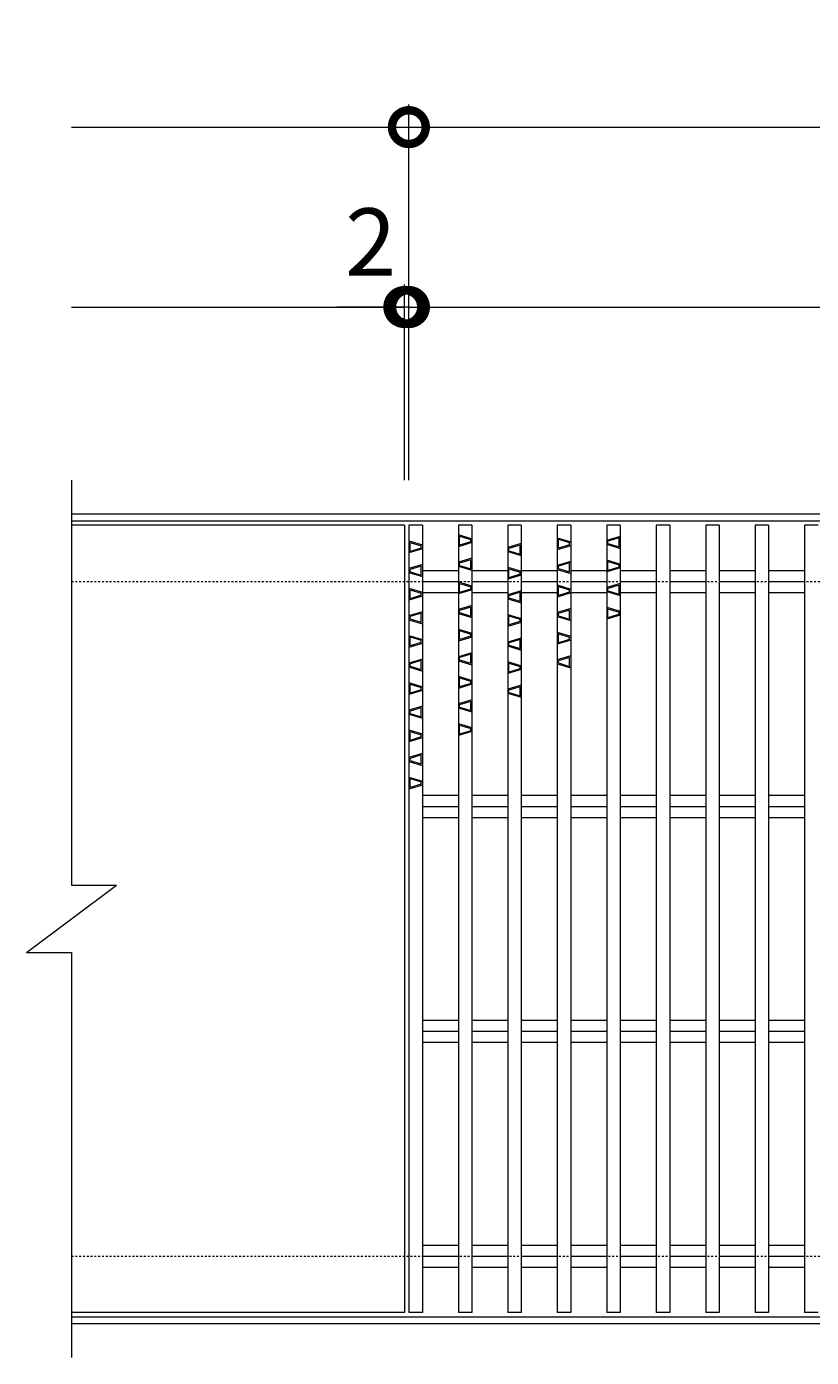
# Model space of a CAD drawing. Units: millimetres. Extents: x -672 to 673, y -401 to 777.
# Drawn here: x -672 to -323, y 185 to 777 of the extents above; entities that cross this region are included whole.
import ezdxf

# ---------------------------------------------------------------- set-up
doc = ezdxf.new("R2010")
doc.units = ezdxf.units.MM
doc.linetypes.add('点線（標準）', pattern=[1.693333, 0.846667, -0.846667])
for name, color, linetype, lineweight in [('(K)デルタ模様', 6, 'Continuous', 9), ('(K)受枠', 2, 'Continuous', 9), ('(K)寸法', 7, 'Continuous', 9), ('(K)蓋', 3, 'Continuous', 9)]:
    doc.layers.add(name, color=color, linetype=linetype, lineweight=lineweight)
doc.styles.add('(K)MSゴシック', font='txt')
doc.dimstyles.new('KAD-1', dxfattribs={"dimtxt": 3, "dimasz": 3, "dimexe": 1, "dimexo": 2, "dimgap": 1, "dimtad": 1, "dimdec": 1, "dimdsep": 46, "dimtxsty": '(K)MSゴシック', "dimblk": 'DOTSMALL', "dimcen": 0, "dimclrd": 7, "dimclre": 7, "dimclrt": 2, "dimadec": 1, "dimazin": 0, "dimtfac": 1, "dimtdec": 1, "dimtmove": 0, "dimatfit": 3, "dimldrblk": 'DOTSMALL', "dimfxl": 1, "dimtfill": 1, "dimlwd": 9, "dimlwe": -1, "dimarcsym": 0})

# ---------------------------------------------------------------- blocks, each defined once
blk = doc.blocks.new('_DotSmall')
at = {"color": 0, "linetype": 'ByBlock', "const_width": 0.5}
blk.add_lwpolyline([(-0.0625, 0, 1), (0.0625, 0, 1)], format="xyb", close=True, dxfattribs=at)
blk = doc.blocks.new('*D31')
at = {"layer": '(K)寸法', "color": 7, "transparency": 16777216}
for p, q in [((-502.5, 575), (-502.5, 662)), ((493.5, 575), (493.5, 662))]:
    blk.add_line(p, q, dxfattribs=at)
at = {"layer": '(K)寸法', "color": 7, "lineweight": 9, "transparency": 16777216}
blk.add_line((-502.5, 652), (493.5, 652), dxfattribs=at)
at = {"layer": 'Defpoints', "color": 0, "transparency": 16777216}
for p in [(493.5, 652), (-502.5, 555), (493.5, 555)]:
    blk.add_point(p, dxfattribs=at)
at = {"layer": '(K)寸法', "color": 7, "lineweight": 9, "transparency": 16777216, "xscale": 30, "yscale": 30, "zscale": 30, "rotation": 180}
blk.add_blockref('_DotSmall', (-502.5, 652), dxfattribs=at)
at = {"layer": '(K)寸法', "color": 7, "lineweight": 9, "transparency": 16777216, "xscale": 30, "yscale": 30, "zscale": 30}
blk.add_blockref('_DotSmall', (493.5, 652), dxfattribs=at)
at = {"layer": '(K)寸法', "color": 2, "transparency": 16777216, "insert": (-4.5, 677), "char_height": 30, "attachment_point": 5, "style": '(K)MSゴシック', "bg_fill": 3, "box_fill_scale": 1.1, "bg_fill_color": 256, "bg_fill_true_color": 13158600, "bg_fill_transparency": 0}
blk.add_mtext('996', dxfattribs=at)
blk = doc.blocks.new('*D32')
at = {"layer": '(K)寸法', "color": 7, "transparency": 16777216}
for p, q in [((-502.5, 575), (-502.5, 742)), ((495.5, 575), (495.5, 742))]:
    blk.add_line(p, q, dxfattribs=at)
at = {"layer": '(K)寸法', "color": 7, "lineweight": 9, "transparency": 16777216}
blk.add_line((-502.5, 732), (495.5, 732), dxfattribs=at)
at = {"layer": 'Defpoints', "color": 0, "transparency": 16777216}
for p in [(495.5, 732), (-502.5, 555), (495.5, 555)]:
    blk.add_point(p, dxfattribs=at)
at = {"layer": '(K)寸法', "color": 7, "lineweight": 9, "transparency": 16777216, "xscale": 30, "yscale": 30, "zscale": 30, "rotation": 180}
blk.add_blockref('_DotSmall', (-502.5, 732), dxfattribs=at)
at = {"layer": '(K)寸法', "color": 7, "lineweight": 9, "transparency": 16777216, "xscale": 30, "yscale": 30, "zscale": 30}
blk.add_blockref('_DotSmall', (495.5, 732), dxfattribs=at)
at = {"layer": '(K)寸法', "color": 2, "transparency": 16777216, "insert": (-3.5, 757), "char_height": 30, "attachment_point": 5, "style": '(K)MSゴシック', "bg_fill": 3, "box_fill_scale": 1.1, "bg_fill_color": 256, "bg_fill_true_color": 13158600, "bg_fill_transparency": 0}
blk.add_mtext('998', dxfattribs=at)
blk = doc.blocks.new('*D34')
at = {"layer": '(K)寸法', "color": 7, "transparency": 16777216}
for p, q in [((-504.5, 575), (-504.5, 662)), ((-502.5, 575), (-502.5, 662))]:
    blk.add_line(p, q, dxfattribs=at)
at = {"layer": '(K)寸法', "color": 7, "lineweight": 9, "transparency": 16777216}
for p, q in [((-504.5, 652), (-534.5, 652)), ((-502.5, 652), (-504.5, 652)), ((-502.5, 652), (-472.5, 652))]:
    blk.add_line(p, q, dxfattribs=at)
at = {"layer": 'Defpoints', "color": 0, "transparency": 16777216}
for p in [(-504.5, 652), (-504.5, 555), (-502.5, 555)]:
    blk.add_point(p, dxfattribs=at)
at = {"layer": '(K)寸法', "color": 7, "lineweight": 9, "transparency": 16777216, "xscale": 30, "yscale": 30, "zscale": 30}
blk.add_blockref('_DotSmall', (-504.5, 652), dxfattribs=at)
at = {"layer": '(K)寸法', "color": 7, "lineweight": 9, "transparency": 16777216, "xscale": 30, "yscale": 30, "zscale": 30, "rotation": 180}
blk.add_blockref('_DotSmall', (-502.5, 652), dxfattribs=at)
at = {"layer": '(K)寸法', "color": 2, "transparency": 16777216, "insert": (-519.5, 677), "char_height": 30, "attachment_point": 5, "style": '(K)MSゴシック', "bg_fill": 3, "box_fill_scale": 1.1, "bg_fill_color": 256, "bg_fill_true_color": 13158600, "bg_fill_transparency": 0}
blk.add_mtext('2', dxfattribs=at)

msp = doc.modelspace()

# ---------------------------------------------------------------- linework, layer by layer
at = {"layer": '(K)デルタ模様', "color": 6, "linetype": 'Continuous', "lineweight": 9}
for p, q in [((-480.5, 550.81), (-474.5, 549.01)), ((-502.5, 548.01), (-496.5, 546.21)), ((-496.5, 544.47), (-502.5, 542.67)), ((-502, 543.34), (-502, 547.34)), ((-502, 547.34), (-497, 545.84)), ((-497, 544.84), (-502, 543.34)), ((-497, 544.84), (-497, 545.84)), ((-474.5, 547.26), (-480.5, 545.46)), ((-480, 546.13), (-480, 550.13)), ((-480, 550.13), (-475, 548.63)), ((-475, 547.63), (-480, 546.13)), ((-475, 547.63), (-475, 548.63)), ((-452.5, 546.84), (-458.5, 545.04)), ((-453, 546.17), (-458, 544.67)), ((-458, 543.67), (-458, 544.67)), ((-453, 542.17), (-453, 546.17)), ((-436.5, 549.42), (-430.5, 547.62)), ((-430.5, 545.87), (-436.5, 544.07)), ((-436, 544.74), (-436, 548.74)), ((-436, 548.74), (-431, 547.24)), ((-431, 546.24), (-436, 544.74)), ((-431, 546.24), (-431, 547.24)), ((-408.5, 550.05), (-414.5, 548.25)), ((-414.5, 546.51), (-408.5, 544.71)), ((-409, 549.38), (-414, 547.88)), ((-414, 546.88), (-414, 547.88)), ((-414, 546.88), (-409, 545.38)), ((-409, 545.38), (-409, 549.38)), ((-474.5, 540.31), (-480.5, 538.51)), ((-475, 539.63), (-480, 538.13)), ((-475, 535.63), (-475, 539.63)), ((-458.5, 543.3), (-452.5, 541.5)), ((-458, 543.67), (-453, 542.17)), ((-430.5, 538.92), (-436.5, 537.12)), ((-414.5, 539.55), (-408.5, 537.75)), ((-414, 534.88), (-414, 538.88)), ((-414, 538.88), (-409, 537.38)), ((-496.5, 537.51), (-502.5, 535.71)), ((-502.5, 533.97), (-496.5, 532.17)), ((-497, 536.84), (-502, 535.34)), ((-502, 534.34), (-502, 535.34)), ((-502, 534.34), (-497, 532.84)), ((-497, 532.84), (-497, 536.84)), ((-480.5, 536.76), (-474.5, 534.96)), ((-480, 537.13), (-480, 538.13)), ((-480, 537.13), (-475, 535.63)), ((-458.5, 536.34), (-452.5, 534.54)), ((-452.5, 532.8), (-458.5, 531)), ((-458, 531.67), (-458, 535.67)), ((-458, 535.67), (-453, 534.17)), ((-453, 533.17), (-458, 531.67)), ((-453, 533.17), (-453, 534.17)), ((-436.5, 535.37), (-430.5, 533.57)), ((-431, 538.24), (-436, 536.74)), ((-436, 535.74), (-436, 536.74)), ((-436, 535.74), (-431, 534.24)), ((-431, 534.24), (-431, 538.24)), ((-408.5, 536.01), (-414.5, 534.21)), ((-409, 536.38), (-414, 534.88)), ((-409, 536.38), (-409, 537.38)), ((-502.5, 527.01), (-496.5, 525.21)), ((-480.5, 529.81), (-474.5, 528.01)), ((-480, 525.13), (-480, 529.13)), ((-480, 529.13), (-475, 527.63)), ((-475, 526.63), (-480, 525.13)), ((-475, 526.63), (-475, 527.63)), ((-436.5, 528.42), (-430.5, 526.62)), ((-436, 523.74), (-436, 527.74)), ((-436, 527.74), (-431, 526.24)), ((-408.5, 529.05), (-414.5, 527.25)), ((-409, 528.38), (-414, 526.88)), ((-414, 525.88), (-414, 526.88)), ((-409, 524.38), (-409, 528.38)), ((-496.5, 523.47), (-502.5, 521.67)), ((-502, 522.34), (-502, 526.34)), ((-502, 526.34), (-497, 524.84)), ((-497, 523.84), (-502, 522.34)), ((-497, 523.84), (-497, 524.84)), ((-474.5, 526.26), (-480.5, 524.46)), ((-452.5, 525.84), (-458.5, 524.04)), ((-458.5, 522.3), (-452.5, 520.5)), ((-453, 525.17), (-458, 523.67)), ((-458, 522.67), (-458, 523.67)), ((-458, 522.67), (-453, 521.17)), ((-453, 521.17), (-453, 525.17)), ((-430.5, 524.87), (-436.5, 523.07)), ((-431, 525.24), (-436, 523.74)), ((-431, 525.24), (-431, 526.24)), ((-414.5, 525.51), (-408.5, 523.71)), ((-414, 525.88), (-409, 524.38)), ((-496.5, 516.51), (-502.5, 514.71)), ((-497, 515.84), (-502, 514.34)), ((-497, 511.84), (-497, 515.84)), ((-474.5, 519.31), (-480.5, 517.51)), ((-480.5, 515.76), (-474.5, 513.96)), ((-475, 518.63), (-480, 517.13)), ((-480, 516.13), (-480, 517.13)), ((-480, 516.13), (-475, 514.63)), ((-475, 514.63), (-475, 518.63)), ((-458.5, 515.34), (-452.5, 513.54)), ((-430.5, 517.92), (-436.5, 516.12)), ((-431, 517.24), (-436, 515.74)), ((-436, 514.74), (-436, 515.74)), ((-431, 513.24), (-431, 517.24)), ((-414.5, 518.55), (-408.5, 516.75)), ((-408.5, 515.01), (-414.5, 513.21)), ((-414, 513.88), (-414, 517.88)), ((-414, 517.88), (-409, 516.38)), ((-409, 515.38), (-414, 513.88)), ((-409, 515.38), (-409, 516.38)), ((-502.5, 512.97), (-496.5, 511.17)), ((-502, 513.34), (-502, 514.34)), ((-502, 513.34), (-497, 511.84)), ((-452.5, 511.8), (-458.5, 510)), ((-458, 510.67), (-458, 514.67)), ((-458, 514.67), (-453, 513.17)), ((-453, 512.17), (-458, 510.67)), ((-453, 512.17), (-453, 513.17)), ((-436.5, 514.37), (-430.5, 512.57)), ((-436, 514.74), (-431, 513.24)), ((-502.5, 506.01), (-496.5, 504.21)), ((-502, 501.34), (-502, 505.34)), ((-502, 505.34), (-497, 503.84)), ((-497, 502.84), (-497, 503.84)), ((-480.5, 508.81), (-474.5, 507.01)), ((-474.5, 505.26), (-480.5, 503.46)), ((-480, 504.13), (-480, 508.13)), ((-480, 508.13), (-475, 506.63)), ((-475, 505.63), (-480, 504.13)), ((-475, 505.63), (-475, 506.63)), ((-452.5, 504.84), (-458.5, 503.04)), ((-453, 504.17), (-458, 502.67)), ((-453, 500.17), (-453, 504.17)), ((-436.5, 507.42), (-430.5, 505.62)), ((-430.5, 503.87), (-436.5, 502.07)), ((-436, 502.74), (-436, 506.74)), ((-436, 506.74), (-431, 505.24)), ((-431, 504.24), (-436, 502.74)), ((-431, 504.24), (-431, 505.24)), ((-496.5, 502.47), (-502.5, 500.67)), ((-497, 502.84), (-502, 501.34)), ((-474.5, 498.31), (-480.5, 496.51)), ((-475, 497.63), (-480, 496.13)), ((-475, 493.63), (-475, 497.63)), ((-458.5, 501.3), (-452.5, 499.5)), ((-458, 501.67), (-458, 502.67)), ((-458, 501.67), (-453, 500.17)), ((-496.5, 495.51), (-502.5, 493.71)), ((-502.5, 491.97), (-496.5, 490.17)), ((-497, 494.84), (-502, 493.34)), ((-502, 492.34), (-502, 493.34)), ((-502, 492.34), (-497, 490.84)), ((-497, 490.84), (-497, 494.84)), ((-480.5, 494.76), (-474.5, 492.96)), ((-480, 495.13), (-480, 496.13)), ((-480, 495.13), (-475, 493.63)), ((-458.5, 494.34), (-452.5, 492.54)), ((-458, 489.67), (-458, 493.67)), ((-458, 493.67), (-453, 492.17)), ((-453, 491.17), (-458, 489.67)), ((-453, 491.17), (-453, 492.17)), ((-430.5, 496.92), (-436.5, 495.12)), ((-436.5, 493.37), (-430.5, 491.57)), ((-431, 496.24), (-436, 494.74)), ((-436, 493.74), (-436, 494.74)), ((-436, 493.74), (-431, 492.24)), ((-431, 492.24), (-431, 496.24)), ((-480.5, 487.81), (-474.5, 486.01)), ((-480, 483.13), (-480, 487.13)), ((-480, 487.13), (-475, 485.63)), ((-475, 484.63), (-475, 485.63)), ((-452.5, 490.8), (-458.5, 489)), ((-502.5, 485.01), (-496.5, 483.21)), ((-496.5, 481.47), (-502.5, 479.67)), ((-502, 480.34), (-502, 484.34)), ((-502, 484.34), (-497, 482.84)), ((-497, 481.84), (-502, 480.34)), ((-497, 481.84), (-497, 482.84)), ((-474.5, 484.26), (-480.5, 482.46)), ((-475, 484.63), (-480, 483.13)), ((-452.5, 483.84), (-458.5, 482.04)), ((-458.5, 480.3), (-452.5, 478.5)), ((-453, 483.17), (-458, 481.67)), ((-458, 480.67), (-458, 481.67)), ((-458, 480.67), (-453, 479.17)), ((-453, 479.17), (-453, 483.17)), ((-496.5, 474.51), (-502.5, 472.71)), ((-497, 473.84), (-502, 472.34)), ((-497, 469.84), (-497, 473.84)), ((-474.5, 477.31), (-480.5, 475.51)), ((-480.5, 473.76), (-474.5, 471.96)), ((-475, 476.63), (-480, 475.13)), ((-480, 474.13), (-480, 475.13)), ((-480, 474.13), (-475, 472.63)), ((-475, 472.63), (-475, 476.63)), ((-502.5, 470.97), (-496.5, 469.17)), ((-502, 471.34), (-502, 472.34)), ((-502, 471.34), (-497, 469.84)), ((-502.5, 464.01), (-496.5, 462.21)), ((-502, 459.34), (-502, 463.34)), ((-502, 463.34), (-497, 461.84)), ((-497, 460.84), (-497, 461.84)), ((-480.5, 466.81), (-474.5, 465.01)), ((-474.5, 463.26), (-480.5, 461.46)), ((-480, 462.13), (-480, 466.13)), ((-480, 466.13), (-475, 464.63)), ((-475, 463.63), (-480, 462.13)), ((-475, 463.63), (-475, 464.63)), ((-496.5, 460.47), (-502.5, 458.67)), ((-497, 460.84), (-502, 459.34)), ((-496.5, 453.51), (-502.5, 451.71)), ((-502.5, 449.97), (-496.5, 448.17)), ((-497, 452.84), (-502, 451.34)), ((-502, 450.34), (-502, 451.34)), ((-502, 450.34), (-497, 448.84)), ((-497, 448.84), (-497, 452.84)), ((-502.5, 443.01), (-496.5, 441.21)), ((-496.5, 439.47), (-502.5, 437.67)), ((-502, 438.34), (-502, 442.34)), ((-502, 442.34), (-497, 440.84)), ((-497, 439.84), (-502, 438.34)), ((-497, 439.84), (-497, 440.84))]:
    msp.add_line(p, q, dxfattribs=at)
at = {"layer": '(K)受枠', "color": 2, "linetype": 'Continuous', "lineweight": 9}
for p, q in [((-652.5, 560), (652.5, 560)), ((-652.5, 557), (652.5, 557)), ((-652.5, 203), (652.5, 203)), ((-652.5, 200), (652.5, 200))]:
    msp.add_line(p, q, dxfattribs=at)
at = {"layer": '(K)受枠', "color": 2, "linetype": '点線（標準）', "lineweight": 9}
for p, q in [((-652.5, 530), (652.5, 530)), ((-652.5, 230), (652.5, 230))]:
    msp.add_line(p, q, dxfattribs=at)
at = {"layer": '(K)寸法', "color": 7}
msp.add_line((-502.5, 575), (-502.5, 742), dxfattribs=at)
at = {"layer": '(K)寸法', "color": 7, "lineweight": 9}
msp.add_line((-652.5, 732), (-502.5, 732), dxfattribs=at)
at = {"layer": '(K)蓋', "color": 3, "linetype": 'Continuous', "lineweight": 9}
for p, q in [((-652.5, 575), (-652.5, 395)), ((-504.5, 555), (-652.5, 555)), ((-504.5, 555), (-504.5, 205)), ((-496.5, 555), (-502.5, 555)), ((-502.5, 555), (-502.5, 205)), ((-496.5, 555), (-496.5, 205)), ((-474.5, 555), (-480.5, 555)), ((-480.5, 555), (-480.5, 205)), ((-474.5, 555), (-474.5, 205)), ((-452.5, 555), (-458.5, 555)), ((-458.5, 555), (-458.5, 205)), ((-452.5, 555), (-452.5, 205)), ((-430.5, 555), (-436.5, 555)), ((-436.5, 555), (-436.5, 205)), ((-430.5, 555), (-430.5, 205)), ((-408.5, 555), (-414.5, 555)), ((-414.5, 555), (-414.5, 205)), ((-408.5, 555), (-408.5, 205)), ((-386.5, 555), (-392.5, 555)), ((-392.5, 555), (-392.5, 205)), ((-386.5, 555), (-386.5, 205)), ((-364.5, 555), (-370.5, 555)), ((-370.5, 555), (-370.5, 205)), ((-364.5, 555), (-364.5, 205)), ((-342.5, 555), (-348.5, 555)), ((-348.5, 555), (-348.5, 205)), ((-342.5, 555), (-342.5, 205)), ((-320.5, 555), (-326.5, 555)), ((-326.5, 555), (-326.5, 205)), ((-496.5, 534.9), (-480.5, 534.9)), ((-474.5, 534.9), (-458.5, 534.9)), ((-452.5, 534.9), (-436.5, 534.9)), ((-430.5, 534.9), (-414.5, 534.9)), ((-408.5, 534.9), (-392.5, 534.9)), ((-386.5, 534.9), (-370.5, 534.9)), ((-364.5, 534.9), (-348.5, 534.9)), ((-342.5, 534.9), (-326.5, 534.9)), ((-496.5, 530), (-480.5, 530)), ((-474.5, 530), (-458.5, 530)), ((-452.5, 530), (-436.5, 530)), ((-430.5, 530), (-414.5, 530)), ((-408.5, 530), (-392.5, 530)), ((-386.5, 530), (-370.5, 530)), ((-364.5, 530), (-348.5, 530)), ((-342.5, 530), (-326.5, 530)), ((-496.5, 525.1), (-480.5, 525.1)), ((-474.5, 525.1), (-458.5, 525.1)), ((-452.5, 525.1), (-436.5, 525.1)), ((-430.5, 525.1), (-414.5, 525.1)), ((-408.5, 525.1), (-392.5, 525.1)), ((-386.5, 525.1), (-370.5, 525.1)), ((-364.5, 525.1), (-348.5, 525.1)), ((-342.5, 525.1), (-326.5, 525.1)), ((-496.5, 434.9), (-480.5, 434.9)), ((-474.5, 434.9), (-458.5, 434.9)), ((-452.5, 434.9), (-436.5, 434.9)), ((-430.5, 434.9), (-414.5, 434.9)), ((-408.5, 434.9), (-392.5, 434.9)), ((-386.5, 434.9), (-370.5, 434.9)), ((-364.5, 434.9), (-348.5, 434.9)), ((-342.5, 434.9), (-326.5, 434.9)), ((-496.5, 430), (-480.5, 430)), ((-474.5, 430), (-458.5, 430)), ((-452.5, 430), (-436.5, 430)), ((-430.5, 430), (-414.5, 430)), ((-408.5, 430), (-392.5, 430)), ((-386.5, 430), (-370.5, 430)), ((-364.5, 430), (-348.5, 430)), ((-342.5, 430), (-326.5, 430)), ((-496.5, 425.1), (-480.5, 425.1)), ((-474.5, 425.1), (-458.5, 425.1)), ((-452.5, 425.1), (-436.5, 425.1)), ((-430.5, 425.1), (-414.5, 425.1)), ((-408.5, 425.1), (-392.5, 425.1)), ((-386.5, 425.1), (-370.5, 425.1)), ((-364.5, 425.1), (-348.5, 425.1)), ((-342.5, 425.1), (-326.5, 425.1)), ((-672.5, 365), (-632.5, 395)), ((-652.5, 395), (-632.5, 395)), ((-672.5, 365), (-652.5, 365)), ((-652.5, 365), (-652.5, 185)), ((-496.5, 334.9), (-480.5, 334.9)), ((-474.5, 334.9), (-458.5, 334.9)), ((-452.5, 334.9), (-436.5, 334.9)), ((-430.5, 334.9), (-414.5, 334.9)), ((-408.5, 334.9), (-392.5, 334.9)), ((-386.5, 334.9), (-370.5, 334.9)), ((-364.5, 334.9), (-348.5, 334.9)), ((-342.5, 334.9), (-326.5, 334.9)), ((-496.5, 330), (-480.5, 330)), ((-474.5, 330), (-458.5, 330)), ((-452.5, 330), (-436.5, 330)), ((-430.5, 330), (-414.5, 330)), ((-408.5, 330), (-392.5, 330)), ((-386.5, 330), (-370.5, 330)), ((-364.5, 330), (-348.5, 330)), ((-342.5, 330), (-326.5, 330)), ((-496.5, 325.1), (-480.5, 325.1)), ((-474.5, 325.1), (-458.5, 325.1)), ((-452.5, 325.1), (-436.5, 325.1)), ((-430.5, 325.1), (-414.5, 325.1)), ((-408.5, 325.1), (-392.5, 325.1)), ((-386.5, 325.1), (-370.5, 325.1)), ((-364.5, 325.1), (-348.5, 325.1)), ((-342.5, 325.1), (-326.5, 325.1)), ((-496.5, 234.9), (-480.5, 234.9)), ((-474.5, 234.9), (-458.5, 234.9)), ((-452.5, 234.9), (-436.5, 234.9)), ((-430.5, 234.9), (-414.5, 234.9)), ((-408.5, 234.9), (-392.5, 234.9)), ((-386.5, 234.9), (-370.5, 234.9)), ((-364.5, 234.9), (-348.5, 234.9)), ((-342.5, 234.9), (-326.5, 234.9)), ((-496.5, 230), (-480.5, 230)), ((-496.5, 225.1), (-480.5, 225.1)), ((-474.5, 230), (-458.5, 230)), ((-474.5, 225.1), (-458.5, 225.1)), ((-452.5, 230), (-436.5, 230)), ((-452.5, 225.1), (-436.5, 225.1)), ((-430.5, 230), (-414.5, 230)), ((-430.5, 225.1), (-414.5, 225.1)), ((-408.5, 230), (-392.5, 230)), ((-408.5, 225.1), (-392.5, 225.1)), ((-386.5, 230), (-370.5, 230)), ((-386.5, 225.1), (-370.5, 225.1)), ((-364.5, 230), (-348.5, 230)), ((-364.5, 225.1), (-348.5, 225.1)), ((-342.5, 230), (-326.5, 230)), ((-342.5, 225.1), (-326.5, 225.1)), ((-504.5, 205), (-652.5, 205)), ((-496.5, 205), (-502.5, 205)), ((-474.5, 205), (-480.5, 205)), ((-452.5, 205), (-458.5, 205)), ((-430.5, 205), (-436.5, 205)), ((-408.5, 205), (-414.5, 205)), ((-386.5, 205), (-392.5, 205)), ((-364.5, 205), (-370.5, 205)), ((-342.5, 205), (-348.5, 205)), ((-320.5, 205), (-326.5, 205))]:
    msp.add_line(p, q, dxfattribs=at)

# ---------------------------------------------------------------- block references
at = {"layer": '(K)寸法', "color": 7, "lineweight": 9, "xscale": 30, "yscale": 30, "zscale": 30}
msp.add_blockref('_DotSmall', (-502.5, 732), dxfattribs=at)

# ---------------------------------------------------------------- next in the draw order: dimensions: what is measured, and where the dimension line sits
at = {"layer": '(K)寸法'}
dim = msp.add_linear_dim(base=(493.5, 652), p1=(-502.5, 555), p2=(493.5, 555), dimstyle='KAD-1', dxfattribs=at)
dim.commit()
dim.dimension.update_dxf_attribs({"geometry": '*D31', "text_midpoint": (-4.5, 677)})

# ---------------------------------------------------------------- next in the draw order: dimensions: what is measured, and where the dimension line sits
dim = msp.add_linear_dim(base=(495.5, 732), p1=(-502.5, 555), p2=(495.5, 555), dimstyle='KAD-1', dxfattribs=at)
dim.commit()
dim.dimension.update_dxf_attribs({"geometry": '*D32', "text_midpoint": (-3.5, 757)})

# ---------------------------------------------------------------- next in the draw order: dimensions: what is measured, and where the dimension line sits
dim = msp.add_linear_dim(base=(-504.5, 652), p1=(-502.5, 555), p2=(-504.5, 555), dimstyle='KAD-1', override={"dimtmove": 1}, dxfattribs=at)
dim.commit()
dim.dimension.update_dxf_attribs({"geometry": '*D34', "text_midpoint": (-519.5, 652), "dimtype": 160})

# ---------------------------------------------------------------- next in the draw order: linework, layer by layer
at = {"layer": '(K)寸法', "color": 7}
msp.add_line((-504.5, 575), (-504.5, 662), dxfattribs=at)
at = {"layer": '(K)寸法', "color": 7, "lineweight": 9}
msp.add_line((-652.5, 652), (-504.5, 652), dxfattribs=at)

# ---------------------------------------------------------------- next in the draw order: block references
at = {"layer": '(K)寸法', "color": 7, "lineweight": 9, "xscale": 30, "yscale": 30, "zscale": 30}
msp.add_blockref('_DotSmall', (-504.5, 652), dxfattribs=at)

doc.saveas('drawing.dxf')
